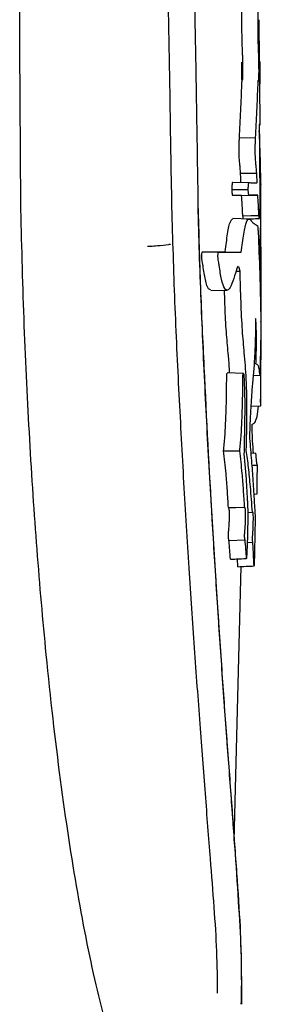
# Model space of a CAD drawing. Units: inches. Extents: x 70.2 to 167, y 50 to 127.2.
# Drawn here: x 133.1 to 133.6, y 80.7 to 82.9 of the extents above; entities that cross this region are included whole.
import ezdxf

# ---------------------------------------------------------------- set-up
doc = ezdxf.new("R2010")
doc.units = ezdxf.units.IN
doc.header["$LTSCALE"] = 24
doc.header["$MEASUREMENT"] = 0

msp = doc.modelspace()

# ---------------------------------------------------------------- linework, layer by layer
at = {"color": 7, "linetype": 'Continuous', "lineweight": 25}
for p, q in [((133.6144, 82.8261), (133.6135, 82.9207)), ((133.5748, 82.7858), (133.5745, 82.825)), ((133.6151, 82.8261), (133.6152, 82.8169)), ((133.6152, 82.8157), (133.6152, 82.8155)), ((133.615, 82.7766), (133.6149, 82.7852)), ((133.6155, 82.7937), (133.6155, 82.7936)), ((133.6159, 82.6843), (133.615, 82.7766)), ((133.614, 82.6842), (133.6167, 82.6843)), ((133.614, 82.6842), (133.6167, 82.6843)), ((133.6167, 82.6843), (133.6167, 82.6843)), ((133.5693, 82.6545), (133.6057, 82.6539)), ((133.5719, 82.5741), (133.6084, 82.5746)), ((133.5542, 82.5539), (133.5906, 82.553)), ((133.6177, 82.5505), (133.6177, 82.5487)), ((133.6177, 82.5487), (133.6177, 82.5486)), ((133.6179, 82.5218), (133.6177, 82.5486)), ((133.5743, 82.5237), (133.6107, 82.5246)), ((133.617, 82.5205), (133.617, 82.5294)), ((133.5912, 82.4708), (133.5543, 82.4718)), ((133.5371, 82.3972), (133.5735, 82.3963)), ((133.5706, 82.3533), (133.5678, 82.3632)), ((133.5616, 82.3532), (133.5706, 82.3533)), ((133.5047, 82.3096), (133.5417, 82.3105)), ((133.6184, 82.2658), (133.6184, 82.2668)), ((133.5786, 82.1225), (133.5416, 82.1235)), ((133.6002, 82.1178), (133.6158, 82.1184)), ((133.6166, 82.0571), (133.6167, 82.0642)), ((133.595, 82.0488), (133.6175, 82.0495)), ((133.5335, 81.948), (133.57, 81.9481)), ((133.595, 81.9431), (133.6063, 81.9424)), ((133.5971, 81.9156), (133.6099, 81.9153)), ((133.6016, 81.8502), (133.6096, 81.8505)), ((133.5883, 81.8089), (133.5988, 81.8092)), ((133.5457, 81.7458), (133.5821, 81.7466)), ((133.5869, 81.7413), (133.5995, 81.7416)), ((133.5659, 81.6864), (133.5651, 81.7039)), ((133.5575, 81.0679), (133.5732, 81.6867)), ((133.5734, 80.6992), (133.5737, 80.7067)), ((133.574, 80.7063), (133.574, 80.7069))]:
    msp.add_line(p, q, dxfattribs=at)
at = {"color": 7, "linetype": 'Continuous', "lineweight": 25, "flags": 128}
for points in [[(133.5528, 82.5376), (133.5691, 82.5376), (133.5893, 82.5376)], [(133.5768, 82.4781), (133.595, 82.4786), (133.6132, 82.479)], [(133.5445, 81.8198), (133.5608, 81.8202), (133.581, 81.8207)]]:
    msp.add_lwpolyline(points, dxfattribs=at)
at = {"color": 7, "linetype": 'Continuous', "lineweight": 25}
msp.add_arc((133.6166, 82.6814), 0.00286, 88.6997, 88.7748, dxfattribs=at)
for points, knots in [([(133.0757, 82.4924), (133.0749, 82.5976), (133.0734, 82.7854), (133.073, 82.9733), (133.0729, 83.0561)], [0, 0, 0, 0, 0.559975, 1, 1, 1, 1]), ([(133.4169, 82.4971), (133.4161, 82.5395), (133.414, 82.6533), (133.4114, 82.839), (133.4084, 82.9822), (133.4069, 83.0538)], [0, 0, 0, 0, 0.228649, 0.614294, 1, 1, 1, 1]), ([(133.4764, 82.5006), (133.4753, 82.5729), (133.4733, 82.6952), (133.4705, 82.8677), (133.4684, 82.9677), (133.4674, 83.0178)], [0, 0, 0, 0, 0.419896, 0.709939, 1, 1, 1, 1]), ([(133.5764, 82.8461), (133.5761, 82.8532), (133.5755, 82.8672), (133.575, 82.8924), (133.5748, 82.9163), (133.5749, 82.9324), (133.575, 82.94), (133.5751, 82.942)], [0, 0, 0, 0, 0.238799, 0.477784, 0.710669, 0.921725, 1, 1, 1, 1]), ([(133.6127, 82.8467), (133.6125, 82.8537), (133.6119, 82.8675), (133.6114, 82.8924), (133.6112, 82.916), (133.6113, 82.9318), (133.6114, 82.9393), (133.6115, 82.9414)], [0, 0, 0, 0, 0.23876, 0.477709, 0.710571, 0.921317, 1, 1, 1, 1]), ([(133.5761, 82.7842), (133.5763, 82.7847), (133.5767, 82.7855), (133.577, 82.7921), (133.5771, 82.8005), (133.5771, 82.8111), (133.577, 82.8234), (133.5767, 82.836), (133.5765, 82.843), (133.5764, 82.8461)], [0, 0, 0, 0, 0.183354, 0.309551, 0.435957, 0.559675, 0.70259, 0.866107, 1, 1, 1, 1]), ([(133.6125, 82.7833), (133.6127, 82.7837), (133.6131, 82.7845), (133.6134, 82.7911), (133.6135, 82.7998), (133.6135, 82.8107), (133.6134, 82.8232), (133.6131, 82.8361), (133.6129, 82.8434), (133.6127, 82.8467)], [0, 0, 0, 0, 0.178711, 0.305976, 0.433464, 0.557604, 0.700175, 0.862986, 1, 1, 1, 1]), ([(133.6152, 82.8169), (133.6152, 82.8168), (133.6152, 82.8166), (133.6152, 82.8163), (133.6152, 82.816), (133.6152, 82.8158), (133.6152, 82.8157)], [0, 0, 0, 0, 0.2434771, 0.4869543, 0.7434771, 1, 1, 1, 1]), ([(133.6152, 82.8155), (133.6152, 82.8143), (133.6152, 82.8121), (133.6153, 82.8078), (133.6153, 82.8036), (133.6154, 82.7988), (133.6154, 82.7957), (133.6155, 82.7939), (133.6155, 82.7937)], [0, 0, 0, 0, 0.208213, 0.378058, 0.548299, 0.707357, 0.962652, 1, 1, 1, 1]), ([(133.5748, 82.7752), (133.575, 82.7784), (133.5751, 82.7828), (133.5756, 82.7856), (133.5759, 82.7848), (133.5761, 82.7842)], [0, 0, 0, 0, 0.4174568, 0.5817117, 1, 1, 1, 1]), ([(133.6113, 82.7745), (133.6114, 82.7777), (133.6115, 82.7822), (133.612, 82.7845), (133.6123, 82.7838), (133.6125, 82.7833)], [0, 0, 0, 0, 0.4277853, 0.5918314, 1, 1, 1, 1]), ([(133.6155, 82.7936), (133.6155, 82.7929), (133.6155, 82.7914), (133.6156, 82.7889), (133.6156, 82.7875), (133.6156, 82.7865)], [0, 0, 0, 0, 0.255748, 0.511435, 1, 1, 1, 1]), ([(133.6156, 82.7865), (133.6156, 82.7859), (133.6156, 82.7845), (133.6157, 82.7815), (133.6157, 82.7789), (133.6157, 82.7771)], [0, 0, 0, 0, 0.254922, 0.50982, 1, 1, 1, 1]), ([(133.5693, 82.6545), (133.5704, 82.6747), (133.572, 82.7049), (133.5737, 82.7458), (133.5745, 82.7654), (133.5748, 82.7752)], [0, 0, 0, 0, 0.499956, 0.74994, 1, 1, 1, 1]), ([(133.6057, 82.6539), (133.6068, 82.6741), (133.6085, 82.7043), (133.6101, 82.7451), (133.6109, 82.7647), (133.6113, 82.7745)], [0, 0, 0, 0, 0.499956, 0.74994, 1, 1, 1, 1]), ([(133.6157, 82.7771), (133.6157, 82.7771), (133.6157, 82.7769), (133.6157, 82.7765), (133.6157, 82.7762), (133.6157, 82.7761)], [0, 0, 0, 0, 0.252348, 0.504696, 1, 1, 1, 1]), ([(133.6167, 82.6843), (133.6166, 82.6843), (133.6165, 82.6843), (133.6159, 82.6843), (133.6151, 82.6843), (133.6144, 82.6843), (133.614, 82.6843)], [0, 0, 0, 0, 0.249947, 0.499893, 0.749938, 1, 1, 1, 1]), ([(133.614, 82.6843), (133.6142, 82.6687), (133.6145, 82.6375), (133.6149, 82.577), (133.6152, 82.532), (133.6153, 82.5027)], [0, 0, 0, 0, 0.257718, 0.515436, 1, 1, 1, 1]), ([(133.6167, 82.6843), (133.6167, 82.6843), (133.6167, 82.6843), (133.6167, 82.6843), (133.6167, 82.6843)], [0, 0, 0, 0, 0.5, 1, 1, 1, 1]), ([(133.5692, 82.6052), (133.569, 82.6074), (133.5687, 82.6118), (133.5685, 82.621), (133.5685, 82.6327), (133.5688, 82.6444), (133.5692, 82.6516), (133.5693, 82.6545)], [0, 0, 0, 0, 0.155155, 0.310923, 0.500304, 0.797086, 1, 1, 1, 1]), ([(133.6056, 82.6059), (133.6055, 82.608), (133.6052, 82.6122), (133.6049, 82.621), (133.605, 82.6324), (133.6053, 82.6438), (133.6056, 82.651), (133.6057, 82.6539)], [0, 0, 0, 0, 0.152876, 0.30638, 0.494277, 0.79151, 1, 1, 1, 1]), ([(133.6177, 82.5487), (133.6175, 82.565), (133.617, 82.595), (133.6157, 82.6355), (133.6146, 82.6597), (133.6142, 82.6702)], [0, 0, 0, 0, 0.401059, 0.741083, 1, 1, 1, 1]), ([(133.6084, 82.5746), (133.608, 82.579), (133.6074, 82.5866), (133.6064, 82.5958), (133.6059, 82.6025), (133.6056, 82.6059)], [0, 0, 0, 0, 0.394716, 0.69638, 1, 1, 1, 1]), ([(133.5719, 82.5741), (133.5716, 82.5779), (133.5711, 82.5854), (133.5701, 82.5944), (133.5695, 82.6016), (133.5692, 82.6052)], [0, 0, 0, 0, 0.346521, 0.672307, 1, 1, 1, 1]), ([(133.5724, 82.5533), (133.5725, 82.5533), (133.5725, 82.5534), (133.5726, 82.5538), (133.5726, 82.5544), (133.5726, 82.5553), (133.5726, 82.5569), (133.5725, 82.5614), (133.5723, 82.5672), (133.572, 82.572), (133.5719, 82.5741)], [0, 0, 0, 0, 0.048027, 0.088211, 0.122308, 0.156421, 0.207651, 0.3093, 0.697158, 1, 1, 1, 1]), ([(133.6088, 82.5523), (133.6089, 82.5524), (133.6089, 82.5525), (133.609, 82.5532), (133.6091, 82.5542), (133.6091, 82.5555), (133.6091, 82.5578), (133.609, 82.5622), (133.6087, 82.568), (133.6085, 82.5724), (133.6084, 82.5746)], [0, 0, 0, 0, 0.065592, 0.113327, 0.161266, 0.204157, 0.272552, 0.412979, 0.704495, 1, 1, 1, 1]), ([(133.5528, 82.5376), (133.5528, 82.539), (133.5528, 82.5424), (133.5531, 82.5473), (133.5535, 82.5512), (133.5539, 82.5535), (133.5541, 82.5538), (133.5542, 82.5539)], [0, 0, 0, 0, 0.17457, 0.431844, 0.700535, 0.864839, 1, 1, 1, 1]), ([(133.5893, 82.5376), (133.5893, 82.539), (133.5893, 82.5423), (133.5896, 82.5471), (133.59, 82.5507), (133.5903, 82.5527), (133.5905, 82.5529), (133.5906, 82.553)], [0, 0, 0, 0, 0.1867077, 0.4532558, 0.7338163, 0.8891064, 1, 1, 1, 1]), ([(133.5906, 82.553), (133.5935, 82.5529), (133.5985, 82.5527), (133.6045, 82.5525), (133.6074, 82.5524), (133.6088, 82.5523)], [0, 0, 0, 0, 0.417125, 0.708544, 1, 1, 1, 1]), ([(133.5545, 82.5237), (133.5543, 82.5239), (133.5539, 82.5243), (133.5534, 82.5274), (133.553, 82.5315), (133.5528, 82.5352), (133.5528, 82.537), (133.5528, 82.5376)], [0, 0, 0, 0, 0.225828, 0.488096, 0.754544, 0.927701, 1, 1, 1, 1]), ([(133.5743, 82.5237), (133.5722, 82.5237), (133.5685, 82.5237), (133.5617, 82.5237), (133.5569, 82.5237), (133.5545, 82.5237)], [0, 0, 0, 0, 0.3891738, 0.6945648, 1, 1, 1, 1]), ([(133.5768, 82.4781), (133.5766, 82.4826), (133.5763, 82.4914), (133.5754, 82.506), (133.5747, 82.5167), (133.5743, 82.5237)], [0, 0, 0, 0, 0.2566536, 0.5128184, 1, 1, 1, 1]), ([(133.5909, 82.5246), (133.5907, 82.5249), (133.5903, 82.5253), (133.5898, 82.5283), (133.5895, 82.5319), (133.5893, 82.5351), (133.5893, 82.537), (133.5893, 82.5376)], [0, 0, 0, 0, 0.242243, 0.511287, 0.739043, 0.915036, 1, 1, 1, 1]), ([(133.6107, 82.5246), (133.6086, 82.5246), (133.6049, 82.5246), (133.5981, 82.5246), (133.5933, 82.5246), (133.5909, 82.5246)], [0, 0, 0, 0, 0.388359, 0.694157, 1, 1, 1, 1]), ([(133.6132, 82.479), (133.613, 82.4834), (133.6127, 82.4923), (133.6118, 82.5069), (133.6111, 82.5176), (133.6107, 82.5246)], [0, 0, 0, 0, 0.256228, 0.511994, 1, 1, 1, 1]), ([(133.616, 82.4072), (133.6164, 82.4214), (133.6172, 82.4473), (133.6178, 82.485), (133.6179, 82.5085), (133.6179, 82.5202)], [0, 0, 0, 0, 0.377423, 0.6887018, 1, 1, 1, 1]), ([(133.6179, 82.5202), (133.6179, 82.5203), (133.6179, 82.5206), (133.6179, 82.5211), (133.6179, 82.5215), (133.6179, 82.5218)], [0, 0, 0, 0, 0.2500014, 0.5000028, 1, 1, 1, 1]), ([(133.52, 80.7241), (133.5197, 80.7547), (133.5189, 80.8418), (133.5059, 80.9974), (133.4926, 81.1725), (133.4803, 81.3317), (133.4679, 81.5019), (133.4556, 81.684), (133.4438, 81.875), (133.4331, 82.0759), (133.423, 82.2828), (133.4189, 82.4257), (133.4169, 82.4971)], [0, 0, 0, 0, 0.080012, 0.227232, 0.319616, 0.412003, 0.507045, 0.602094, 0.700197, 0.798302, 0.899227, 1, 1, 1, 1]), ([(133.4751, 82.5011), (133.4761, 82.4654), (133.479, 82.3581), (133.4863, 82.1818), (133.4964, 81.9748), (133.508, 81.7738), (133.52, 81.5857), (133.5321, 81.4113), (133.5437, 81.2538), (133.5547, 81.1089), (133.5642, 80.9774), (133.5738, 80.8346), (133.5737, 80.7501), (133.5737, 80.6989)], [0, 0, 0, 0, 0.048655, 0.146338, 0.244039, 0.341348, 0.43867, 0.527677, 0.616674, 0.701115, 0.785552, 0.869741, 1, 1, 1, 1]), ([(133.5742, 80.7118), (133.5744, 80.7433), (133.5747, 80.8064), (133.5685, 80.9165), (133.5604, 81.0381), (133.5505, 81.1711), (133.54, 81.3133), (133.5291, 81.4646), (133.5183, 81.6244), (133.5045, 81.8455), (133.4924, 82.0778), (133.4815, 82.3157), (133.4781, 82.439), (133.4764, 82.5006)], [0, 0, 0, 0, 0.080961, 0.16193, 0.245161, 0.328396, 0.411125, 0.493859, 0.578547, 0.663241, 0.829741, 0.91494, 1, 1, 1, 1]), ([(133.6153, 82.5027), (133.6152, 82.5005), (133.615, 82.4961), (133.6147, 82.4862), (133.6145, 82.4776), (133.6144, 82.4722)], [0, 0, 0, 0, 0.268882, 0.537541, 1, 1, 1, 1]), ([(133.2981, 80.548), (133.2813, 80.6061), (133.2476, 80.7222), (133.2031, 80.9457), (133.1642, 81.2005), (133.1342, 81.4642), (133.1115, 81.7238), (133.095, 81.9725), (133.0822, 82.2288), (133.0779, 82.4046), (133.0757, 82.4924)], [0, 0, 0, 0, 0.1399818, 0.2799574, 0.4199357, 0.5599235, 0.6699509, 0.7799809, 0.8900083, 1, 1, 1, 1]), ([(133.5781, 82.4707), (133.5779, 82.4725), (133.5776, 82.4757), (133.5772, 82.4773), (133.5769, 82.4778), (133.5768, 82.4781)], [0, 0, 0, 0, 0.426189, 0.711624, 1, 1, 1, 1]), ([(133.6144, 82.4722), (133.6143, 82.4739), (133.614, 82.4767), (133.6136, 82.4782), (133.6133, 82.4788), (133.6132, 82.479)], [0, 0, 0, 0, 0.445491, 0.721633, 1, 1, 1, 1]), ([(133.5371, 82.3972), (133.5389, 82.4114), (133.5424, 82.4398), (133.5485, 82.4682), (133.5526, 82.4702), (133.5545, 82.4712)], [0, 0, 0, 0, 0.347035, 0.699164, 1, 1, 1, 1]), ([(133.5735, 82.3963), (133.5753, 82.4106), (133.5789, 82.4394), (133.5851, 82.4673), (133.5911, 82.4727), (133.5944, 82.4688), (133.5958, 82.4671)], [0, 0, 0, 0, 0.272799, 0.549706, 0.804941, 1, 1, 1, 1]), ([(133.5848, 82.471), (133.5886, 82.4711), (133.5985, 82.4715), (133.6084, 82.472), (133.6144, 82.4722)], [0, 0, 0, 0, 0.386191, 1, 1, 1, 1]), ([(133.5958, 82.4671), (133.5973, 82.4654), (133.6003, 82.4619), (133.6049, 82.4588), (133.6076, 82.4573), (133.6092, 82.4564)], [0, 0, 0, 0, 0.291425, 0.582594, 1, 1, 1, 1]), ([(133.6092, 82.4564), (133.6095, 82.4564), (133.6099, 82.4562), (133.6106, 82.4541), (133.6111, 82.4475), (133.6114, 82.4429), (133.6115, 82.4408)], [0, 0, 0, 0, 0.263308, 0.528921, 0.795081, 1, 1, 1, 1]), ([(133.6183, 82.2813), (133.6183, 82.2885), (133.6188, 82.3496), (133.6181, 82.4106), (133.6174, 82.4644)], [0, 0, 0, 0, 0.118518, 1, 1, 1, 1]), ([(133.6115, 82.4408), (133.6128, 82.4103), (133.615, 82.358), (133.617, 82.2829), (133.6176, 82.2387), (133.6179, 82.2166)], [0, 0, 0, 0, 0.4106038, 0.705289, 1, 1, 1, 1]), ([(133.3678, 82.4094), (133.3669, 82.4092), (133.3652, 82.4089), (133.363, 82.4087), (133.362, 82.4087), (133.3618, 82.4086)], [0, 0, 0, 0, 0.501586, 0.926745, 1, 1, 1, 1]), ([(133.3679, 82.4094), (133.3733, 82.4099), (133.3872, 82.4111), (133.4011, 82.4124), (133.4097, 82.4132)], [0, 0, 0, 0, 0.386568, 1, 1, 1, 1]), ([(133.4132, 82.4139), (133.4131, 82.4139), (133.4129, 82.4137), (133.412, 82.4135), (133.4105, 82.4133), (133.4097, 82.4132)], [0, 0, 0, 0, 0.07076, 0.500568, 1, 1, 1, 1]), ([(133.6184, 82.2668), (133.6183, 82.2828), (133.6181, 82.3141), (133.6173, 82.3609), (133.6164, 82.3918), (133.616, 82.4072)], [0, 0, 0, 0, 0.341013, 0.670498, 1, 1, 1, 1]), ([(133.4849, 82.3781), (133.4848, 82.379), (133.4845, 82.3808), (133.4842, 82.3843), (133.4842, 82.388), (133.4844, 82.3915), (133.4848, 82.3944), (133.4853, 82.3965), (133.4858, 82.3972), (133.486, 82.3972), (133.4861, 82.3972)], [0, 0, 0, 0, 0.138643, 0.277305, 0.413174, 0.550631, 0.685437, 0.82596, 0.964217, 1, 1, 1, 1]), ([(133.4861, 82.3972), (133.4954, 82.3972), (133.5095, 82.3972), (133.5259, 82.3972), (133.5334, 82.3972), (133.5371, 82.3972)], [0, 0, 0, 0, 0.499886, 0.749928, 1, 1, 1, 1]), ([(133.5214, 82.3788), (133.5212, 82.3796), (133.521, 82.3813), (133.5208, 82.3845), (133.5208, 82.3878), (133.5209, 82.391), (133.5213, 82.3937), (133.5217, 82.3956), (133.5222, 82.3962), (133.5224, 82.3963), (133.5225, 82.3963)], [0, 0, 0, 0, 0.138715, 0.277436, 0.413086, 0.550822, 0.685531, 0.826057, 0.964361, 1, 1, 1, 1]), ([(133.5225, 82.3963), (133.5272, 82.3963), (133.5368, 82.3963), (133.5499, 82.3963), (133.5623, 82.3963), (133.5698, 82.3963), (133.5735, 82.3963)], [0, 0, 0, 0, 0.249931, 0.499861, 0.749916, 1, 1, 1, 1]), ([(133.487, 82.3655), (133.4868, 82.3667), (133.4865, 82.369), (133.4858, 82.3733), (133.4853, 82.3762), (133.4849, 82.3781)], [0, 0, 0, 0, 0.254713, 0.509419, 1, 1, 1, 1]), ([(133.5049, 82.3114), (133.5032, 82.3113), (133.4989, 82.3113), (133.4923, 82.3309), (133.4887, 82.3544), (133.487, 82.3655)], [0, 0, 0, 0, 0.260932, 0.648641, 1, 1, 1, 1]), ([(133.5235, 82.3661), (133.5233, 82.3673), (133.523, 82.3696), (133.5223, 82.3739), (133.5218, 82.3769), (133.5214, 82.3788)], [0, 0, 0, 0, 0.252024, 0.504042, 1, 1, 1, 1]), ([(133.5604, 82.3487), (133.5578, 82.3404), (133.5526, 82.3239), (133.5444, 82.3089), (133.536, 82.3113), (133.5287, 82.3315), (133.5252, 82.355), (133.5235, 82.3661)], [0, 0, 0, 0, 0.229778, 0.457488, 0.643443, 0.830682, 1, 1, 1, 1]), ([(133.5666, 82.3638), (133.5665, 82.3639), (133.5649, 82.3648), (133.5628, 82.3561), (133.5609, 82.3501), (133.5604, 82.3487)], [0, 0, 0, 0, 0.025632, 0.773285, 1, 1, 1, 1]), ([(133.5803, 82.169), (133.5788, 82.1854), (133.5757, 82.2203), (133.5726, 82.284), (133.5713, 82.33), (133.5706, 82.3533)], [0, 0, 0, 0, 0.305523, 0.648134, 1, 1, 1, 1]), ([(133.5438, 82.1683), (133.5424, 82.1839), (133.5395, 82.2159), (133.5369, 82.2653), (133.5359, 82.2979), (133.5355, 82.3104)], [0, 0, 0, 0, 0.371095, 0.75959, 1, 1, 1, 1]), ([(133.6184, 82.2395), (133.6184, 82.2416), (133.6184, 82.2458), (133.6184, 82.2523), (133.6184, 82.2589), (133.6184, 82.2635), (133.6184, 82.2658)], [0, 0, 0, 0, 0.2407498, 0.4814973, 0.7407483, 1, 1, 1, 1]), ([(133.6059, 82.2462), (133.6057, 82.2291), (133.6053, 82.1945), (133.6024, 82.1398), (133.5994, 82.106), (133.5975, 82.085)], [0, 0, 0, 0, 0.270333, 0.546173, 1, 1, 1, 1]), ([(133.6067, 82.144), (133.6071, 82.1555), (133.6077, 82.1757), (133.6078, 82.2054), (133.6073, 82.228), (133.6065, 82.2405), (133.606, 82.2454), (133.6059, 82.2462)], [0, 0, 0, 0, 0.3259021, 0.577026, 0.7785733, 0.960042, 1, 1, 1, 1]), ([(133.6182, 82.1908), (133.6182, 82.1982), (133.6182, 82.2136), (133.6181, 82.2296), (133.618, 82.2386), (133.618, 82.2395)], [0, 0, 0, 0, 0.449454, 0.945392, 1, 1, 1, 1]), ([(133.6179, 82.2166), (133.6176, 82.2068), (133.617, 82.1863), (133.6162, 82.1501), (133.6159, 82.126), (133.6158, 82.1184)], [0, 0, 0, 0, 0.380267, 0.802029, 1, 1, 1, 1]), ([(133.618, 82.1502), (133.6181, 82.1571), (133.6182, 82.1674), (133.6182, 82.1808), (133.6182, 82.1875), (133.6182, 82.1908)], [0, 0, 0, 0, 0.49954, 0.749742, 1, 1, 1, 1]), ([(133.5472, 82.1234), (133.5465, 82.1363), (133.5456, 82.1527), (133.5441, 82.1656), (133.5438, 82.1683)], [0, 0, 0, 0, 0.7857228, 1, 1, 1, 1]), ([(133.5847, 81.9488), (133.5854, 81.9757), (133.5868, 82.0297), (133.5855, 82.1095), (133.5819, 82.1501), (133.5803, 82.169)], [0, 0, 0, 0, 0.345328, 0.694356, 1, 1, 1, 1]), ([(133.6158, 82.1184), (133.6152, 82.1236), (133.6141, 82.134), (133.6111, 82.1425), (133.6083, 82.1435), (133.6067, 82.144)], [0, 0, 0, 0, 0.290149, 0.580217, 1, 1, 1, 1]), ([(133.6179, 82.1257), (133.6179, 82.1275), (133.6179, 82.1313), (133.618, 82.1385), (133.618, 82.1438), (133.618, 82.1473)], [0, 0, 0, 0, 0.252993, 0.505954, 1, 1, 1, 1]), ([(133.618, 82.1473), (133.618, 82.1475), (133.618, 82.148), (133.618, 82.149), (133.618, 82.1497), (133.618, 82.1502)], [0, 0, 0, 0, 0.250889, 0.501777, 1, 1, 1, 1]), ([(133.5405, 82.1122), (133.5405, 82.1134), (133.5405, 82.1159), (133.5407, 82.1192), (133.5411, 82.1217), (133.5415, 82.1233), (133.5417, 82.1234), (133.5418, 82.1234)], [0, 0, 0, 0, 0.207473, 0.41487, 0.622671, 0.831711, 1, 1, 1, 1]), ([(133.577, 82.1122), (133.577, 82.1134), (133.577, 82.1156), (133.5772, 82.1186), (133.5775, 82.121), (133.5779, 82.1224), (133.5783, 82.1227), (133.5787, 82.1219), (133.579, 82.1202), (133.5791, 82.1188), (133.5792, 82.1182)], [0, 0, 0, 0, 0.129821, 0.259569, 0.389156, 0.51986, 0.651067, 0.783315, 0.914405, 1, 1, 1, 1]), ([(133.5792, 82.1182), (133.5798, 82.1062), (133.5818, 82.0703), (133.5809, 82.0069), (133.5799, 81.9598), (133.5795, 81.939)], [0, 0, 0, 0, 0.2193302, 0.6544011, 1, 1, 1, 1]), ([(133.6176, 82.0646), (133.6176, 82.0693), (133.6176, 82.0781), (133.6176, 82.0944), (133.6177, 82.1104), (133.6178, 82.1205), (133.6179, 82.1257)], [0, 0, 0, 0, 0.2826139, 0.5160883, 0.7492854, 1, 1, 1, 1]), ([(133.5335, 81.948), (133.5346, 81.9582), (133.5369, 81.9802), (133.5387, 82.0215), (133.5402, 82.0659), (133.5404, 82.0967), (133.5405, 82.1122)], [0, 0, 0, 0, 0.220385, 0.471701, 0.733144, 1, 1, 1, 1]), ([(133.57, 81.9481), (133.5711, 81.9584), (133.5734, 81.9807), (133.5753, 82.0221), (133.5767, 82.0664), (133.5769, 82.0969), (133.577, 82.1122)], [0, 0, 0, 0, 0.220494, 0.475866, 0.735319, 1, 1, 1, 1]), ([(133.5975, 82.085), (133.5964, 82.0701), (133.5946, 82.0466), (133.593, 82.0106), (133.5923, 81.9887), (133.5923, 81.9774), (133.5923, 81.9755)], [0, 0, 0, 0, 0.454287, 0.719857, 0.951503, 1, 1, 1, 1]), ([(133.6175, 82.0495), (133.6175, 82.0506), (133.6175, 82.0526), (133.6175, 82.0569), (133.6175, 82.0607), (133.6176, 82.0632)], [0, 0, 0, 0, 0.254778, 0.50958, 1, 1, 1, 1]), ([(133.6176, 82.0632), (133.6176, 82.0633), (133.6176, 82.0635), (133.6176, 82.064), (133.6176, 82.0643), (133.6176, 82.0646)], [0, 0, 0, 0, 0.253824, 0.507647, 1, 1, 1, 1]), ([(133.5987, 82.0081), (133.6004, 82.0087), (133.6043, 82.0099), (133.6093, 82.0234), (133.6116, 82.0407), (133.6127, 82.0494)], [0, 0, 0, 0, 0.301829, 0.649965, 1, 1, 1, 1]), ([(133.6009, 81.9427), (133.6003, 81.9514), (133.5988, 81.9697), (133.5982, 81.9946), (133.5979, 82.0076)], [0, 0, 0, 0, 0.477477, 1, 1, 1, 1]), ([(133.5923, 81.9755), (133.5937, 81.959), (133.5964, 81.9271), (133.5998, 81.8795), (133.6018, 81.8484), (133.6027, 81.8328)], [0, 0, 0, 0, 0.35041, 0.675195, 1, 1, 1, 1]), ([(133.5445, 81.8198), (133.5437, 81.8328), (133.5421, 81.8588), (133.5388, 81.9034), (133.5355, 81.9311), (133.5335, 81.948)], [0, 0, 0, 0, 0.281285, 0.562516, 1, 1, 1, 1]), ([(133.581, 81.8207), (133.5802, 81.8337), (133.5785, 81.8596), (133.5752, 81.9039), (133.572, 81.9314), (133.57, 81.9481)], [0, 0, 0, 0, 0.283347, 0.566639, 1, 1, 1, 1]), ([(133.5988, 81.8092), (133.5973, 81.8285), (133.5946, 81.8628), (133.5901, 81.9112), (133.5865, 81.9363), (133.5847, 81.9488)], [0, 0, 0, 0, 0.39111, 0.694635, 1, 1, 1, 1]), ([(133.6099, 81.9153), (133.6096, 81.9164), (133.6089, 81.9186), (133.6077, 81.9264), (133.6069, 81.936), (133.6063, 81.9424)], [0, 0, 0, 0, 0.253812, 0.508026, 1, 1, 1, 1]), ([(133.5795, 81.939), (133.5805, 81.9284), (133.5826, 81.9075), (133.5851, 81.873), (133.5864, 81.8486), (133.5871, 81.8363)], [0, 0, 0, 0, 0.3367731, 0.6673463, 1, 1, 1, 1]), ([(133.6096, 81.8505), (133.6095, 81.8545), (133.6094, 81.8669), (133.6096, 81.8889), (133.6098, 81.9065), (133.6099, 81.9153)], [0, 0, 0, 0, 0.193993, 0.595425, 1, 1, 1, 1]), ([(133.5871, 81.8363), (133.5872, 81.8335), (133.5875, 81.8285), (133.5876, 81.8218), (133.5879, 81.8175), (133.5881, 81.8161), (133.5881, 81.8156)], [0, 0, 0, 0, 0.4077829, 0.6962025, 0.8835089, 1, 1, 1, 1]), ([(133.6027, 81.8328), (133.6028, 81.8304), (133.6031, 81.8258), (133.6036, 81.8168), (133.6041, 81.811), (133.6043, 81.8071)], [0, 0, 0, 0, 0.2584479, 0.5169089, 1, 1, 1, 1]), ([(133.5451, 81.768), (133.5456, 81.7741), (133.5463, 81.783), (133.5469, 81.7959), (133.547, 81.8042), (133.5467, 81.8106), (133.5463, 81.8151), (133.5455, 81.8185), (133.5449, 81.8193), (133.5445, 81.8198)], [0, 0, 0, 0, 0.3077446, 0.4429613, 0.5796078, 0.6620545, 0.7443948, 0.8582532, 1, 1, 1, 1]), ([(133.5816, 81.7675), (133.5821, 81.7738), (133.5828, 81.7829), (133.5833, 81.7961), (133.5834, 81.8046), (133.5832, 81.8112), (133.5827, 81.816), (133.5819, 81.8194), (133.5813, 81.8202), (133.581, 81.8207)], [0, 0, 0, 0, 0.311236, 0.444889, 0.579895, 0.665093, 0.750172, 0.867002, 1, 1, 1, 1]), ([(133.5881, 81.8156), (133.5882, 81.8152), (133.5883, 81.8145), (133.5883, 81.8125), (133.5883, 81.8089), (133.5882, 81.8036), (133.5881, 81.7993), (133.5881, 81.7971)], [0, 0, 0, 0, 0.10197, 0.17846, 0.326479, 0.663306, 1, 1, 1, 1]), ([(133.5991, 81.7539), (133.5995, 81.7608), (133.6002, 81.7715), (133.6006, 81.7862), (133.6008, 81.7955), (133.6007, 81.8015), (133.6005, 81.8057), (133.6001, 81.8085), (133.5996, 81.8101), (133.5991, 81.8095), (133.5988, 81.8092)], [0, 0, 0, 0, 0.303917, 0.477371, 0.583444, 0.662809, 0.724152, 0.785628, 0.873711, 1, 1, 1, 1]), ([(133.6043, 81.8071), (133.6044, 81.8063), (133.6046, 81.804), (133.6047, 81.797), (133.6047, 81.7872), (133.6045, 81.7794), (133.6044, 81.7755)], [0, 0, 0, 0, 0.120922, 0.305259, 0.661032, 1, 1, 1, 1]), ([(133.5881, 81.7971), (133.5881, 81.7959), (133.588, 81.7933), (133.588, 81.7883), (133.5879, 81.7845), (133.5879, 81.782)], [0, 0, 0, 0, 0.250031, 0.500061, 1, 1, 1, 1]), ([(133.5457, 81.7458), (133.5454, 81.7466), (133.5451, 81.7478), (133.5447, 81.7504), (133.5445, 81.7527), (133.5445, 81.7554), (133.5445, 81.7593), (133.5448, 81.7636), (133.545, 81.7666), (133.5451, 81.768)], [0, 0, 0, 0, 0.237565, 0.359567, 0.456241, 0.537443, 0.642699, 0.840736, 1, 1, 1, 1]), ([(133.5821, 81.7466), (133.5819, 81.7473), (133.5816, 81.7485), (133.5812, 81.7508), (133.581, 81.7529), (133.5809, 81.7552), (133.581, 81.7584), (133.5812, 81.7627), (133.5815, 81.7657), (133.5816, 81.7675)], [0, 0, 0, 0, 0.23008, 0.360819, 0.452133, 0.525895, 0.618231, 0.789063, 1, 1, 1, 1]), ([(133.5879, 81.782), (133.5876, 81.769), (133.5872, 81.7429), (133.586, 81.7177), (133.5854, 81.7049)], [0, 0, 0, 0, 0.494037, 1, 1, 1, 1]), ([(133.6044, 81.7755), (133.6043, 81.766), (133.6039, 81.7499), (133.6035, 81.7275), (133.6032, 81.7146), (133.6031, 81.7082)], [0, 0, 0, 0, 0.426607, 0.713263, 1, 1, 1, 1]), ([(133.5491, 81.7032), (133.5485, 81.7103), (133.5477, 81.7209), (133.5465, 81.7351), (133.546, 81.7422), (133.5457, 81.7458)], [0, 0, 0, 0, 0.499998, 0.749999, 1, 1, 1, 1]), ([(133.5854, 81.7049), (133.5849, 81.7118), (133.5838, 81.7258), (133.5827, 81.7396), (133.5821, 81.7466)], [0, 0, 0, 0, 0.499998, 1, 1, 1, 1]), ([(133.5995, 81.7416), (133.5993, 81.7423), (133.5991, 81.7433), (133.5989, 81.7459), (133.5989, 81.7479), (133.5989, 81.7503), (133.599, 81.7523), (133.5991, 81.7535), (133.5991, 81.7539)], [0, 0, 0, 0, 0.3558863, 0.4910175, 0.6274116, 0.7495867, 0.9079509, 1, 1, 1, 1]), ([(133.6023, 81.6881), (133.602, 81.6944), (133.6014, 81.7065), (133.6005, 81.7243), (133.5998, 81.7358), (133.5995, 81.7416)], [0, 0, 0, 0, 0.353141, 0.676569, 1, 1, 1, 1]), ([(133.5491, 81.7032), (133.5534, 81.7034), (133.5655, 81.7039), (133.5776, 81.7045), (133.5854, 81.7049)], [0, 0, 0, 0, 0.3555907, 1, 1, 1, 1]), ([(133.6031, 81.7082), (133.603, 81.7063), (133.6029, 81.7026), (133.6027, 81.6958), (133.6025, 81.6911), (133.6023, 81.6881)], [0, 0, 0, 0, 0.273895, 0.547761, 1, 1, 1, 1]), ([(133.5659, 81.6864), (133.572, 81.6867), (133.5841, 81.6872), (133.5963, 81.6878), (133.6023, 81.6881)], [0, 0, 0, 0, 0.5, 1, 1, 1, 1]), ([(133.574, 80.7069), (133.574, 80.7069), (133.574, 80.707), (133.5741, 80.7095), (133.5742, 80.7118)], [0, 0, 0, 0, 0.082815, 1, 1, 1, 1]), ([(133.574, 80.7069), (133.574, 80.7069), (133.574, 80.707), (133.5741, 80.7079), (133.5741, 80.7083)], [0, 0, 0, 0, 0.560168, 1, 1, 1, 1]), ([(133.574, 80.7063), (133.574, 80.7062), (133.574, 80.7061), (133.574, 80.7069), (133.574, 80.7069)], [0, 0, 0, 0, 0.97721, 1, 1, 1, 1])]:
    msp.add_open_spline(points, degree=3, knots=knots, dxfattribs=at)

doc.saveas('drawing.dxf')
